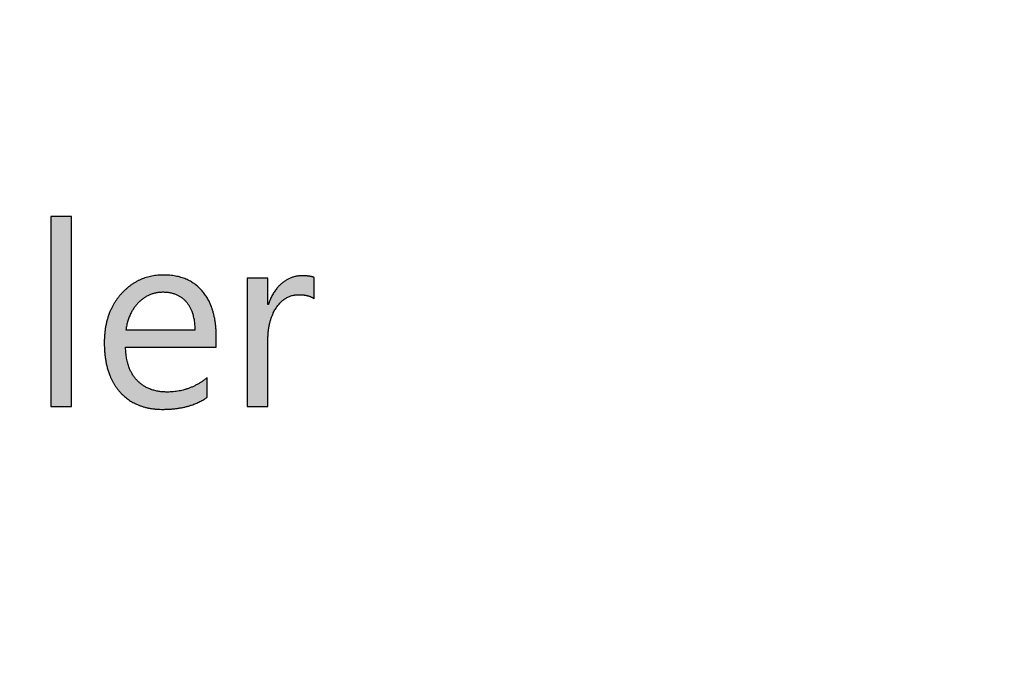
# Model space of a CAD drawing. Units: millimetres. Extents: x 362 to 992, y 612 to 1057.
# Drawn here: x 742 to 750, y 855 to 860 of the extents above; entities that cross this region are included whole.
import ezdxf

# ---------------------------------------------------------------- set-up
doc = ezdxf.new("R2010")
doc.units = ezdxf.units.MM
doc.layers.add('默认值', color=7, linetype='Continuous', true_color=0x000000)
doc.styles.add('仿宋', font='simfang.ttf', dxfattribs={"height": 2.6})
doc.dimstyles.new('AM_ISO', dxfattribs={"dimtxt": 3.5, "dimasz": 3.5, "dimexe": 1, "dimexo": 1, "dimgap": 1.5, "dimtad": 1, "dimdsep": 46, "dimtxsty": '仿宋', "dimcen": 0, "dimclrd": 256, "dimclre": 256, "dimclrt": 256, "dimadec": 0, "dimazin": 2, "dimtp": 0.1, "dimtm": 0.1, "dimtfac": 0.71, "dimtdec": 3, "dimtmove": 0, "dimatfit": 3, "dimfxl": 1, "dimlwd": -1, "dimlwe": -1, "dimarcsym": 1})

# ---------------------------------------------------------------- blocks, each defined once
blk = doc.blocks.new('*D26')
at = {"linetype": 'ByBlock', "ltscale": 0.3}
for p, q in [((697.4042, 883.9928), (697.4042, 771.1142)), ((777.4042, 883.9931), (777.4042, 771.1142)), ((700.9042, 772.1142), (773.9042, 772.1142))]:
    blk.add_line(p, q, dxfattribs=at)
for points in [[(700.9042, 772.6975), (700.9042, 771.5308), (697.4042, 772.1142)], [(773.9042, 771.5308), (773.9042, 772.6975), (777.4042, 772.1142)]]:
    blk.add_solid(points)
at = {"layer": 'Defpoints', "color": 0}
for p in [(697.4042, 884.9928), (777.4042, 884.9931), (777.4042, 772.1142)]:
    blk.add_point(p, dxfattribs=at)
at = {"ltscale": 0.3, "insert": (737.4042, 774.929), "char_height": 2.6, "attachment_point": 5, "style": '仿宋'}
blk.add_mtext('80', dxfattribs=at)

msp = doc.modelspace()

# ---------------------------------------------------------------- hatches: boundary and pattern name
at = {"layer": '默认值'}
for points in [[(742.7157, 857.0282), (742.7157, 858.614), (742.5442, 858.614), (742.5442, 857.0282)], [(744.7419, 857.9257), (744.7419, 858.1036), (744.7396, 858.1045), (744.7373, 858.1053), (744.7349, 858.1062), (744.7325, 858.107), (744.7274, 858.1085), (744.7221, 858.11), (744.7166, 858.1113), (744.7108, 858.1125), (744.7047, 858.1136), (744.6985, 858.1145), (744.6919, 858.1154), (744.6852, 858.1161), (744.6781, 858.1168), (744.6709, 858.1173), (744.6556, 858.118), (744.6394, 858.1182), (744.6336, 858.1181), (744.6278, 858.118), (744.6221, 858.1176), (744.6164, 858.1172), (744.6107, 858.1167), (744.6051, 858.116), (744.5995, 858.1152), (744.5939, 858.1142), (744.5884, 858.1132), (744.5829, 858.112), (744.5775, 858.1107), (744.572, 858.1093), (744.5667, 858.1078), (744.5613, 858.1061), (744.556, 858.1043), (744.5507, 858.1024), (744.5455, 858.1003), (744.5403, 858.0982), (744.5351, 858.0959), (744.5299, 858.0935), (744.5248, 858.091), (744.5198, 858.0883), (744.5147, 858.0855), (744.5097, 858.0826), (744.5047, 858.0796), (744.4998, 858.0764), (744.4949, 858.0732), (744.4901, 858.0698), (744.4852, 858.0662), (744.4804, 858.0626), (744.4757, 858.0588), (744.4709, 858.0549), (744.4663, 858.0509), (744.4617, 858.0468), (744.4572, 858.0426), (744.4527, 858.0383), (744.4484, 858.0339), (744.4441, 858.0294), (744.4399, 858.0249), (744.4357, 858.0202), (744.4316, 858.0154), (744.4277, 858.0105), (744.4237, 858.0055), (744.4199, 858.0005), (744.4161, 857.9953), (744.4125, 857.99), (744.4088, 857.9847), (744.4053, 857.9792), (744.4019, 857.9737), (744.3985, 857.968), (744.3919, 857.9564), (744.3857, 857.9444), (744.3797, 857.932), (744.3741, 857.9193), (744.3688, 857.9061), (744.3638, 857.8926), (744.359, 857.8787), (744.3548, 857.8787), (744.3548, 858.0994), (744.1833, 858.0994), (744.1833, 857.0282), (744.3548, 857.0282), (744.3548, 857.5743), (744.3551, 857.5963), (744.356, 857.6178), (744.3574, 857.6387), (744.3594, 857.659), (744.362, 857.6787), (744.3652, 857.6978), (744.367, 857.7072), (744.369, 857.7164), (744.371, 857.7254), (744.3733, 857.7343), (744.3757, 857.7431), (744.3782, 857.7517), (744.3808, 857.7601), (744.3836, 857.7684), (744.3866, 857.7766), (744.3897, 857.7846), (744.3929, 857.7925), (744.3963, 857.8002), (744.3998, 857.8078), (744.4035, 857.8152), (744.4073, 857.8225), (744.4113, 857.8296), (744.4154, 857.8366), (744.4197, 857.8435), (744.424, 857.8502), (744.4286, 857.8567), (744.4332, 857.8631), (744.4379, 857.8692), (744.4427, 857.8752), (744.4476, 857.881), (744.4525, 857.8865), (744.4575, 857.8919), (744.4626, 857.897), (744.4677, 857.902), (744.4729, 857.9068), (744.4782, 857.9113), (744.4835, 857.9157), (744.489, 857.9198), (744.4945, 857.9237), (744.5, 857.9275), (744.5056, 857.931), (744.5114, 857.9344), (744.5171, 857.9375), (744.523, 857.9404), (744.5289, 857.9432), (744.5349, 857.9457), (744.5409, 857.948), (744.547, 857.9501), (744.5532, 857.9521), (744.5595, 857.9538), (744.5658, 857.9553), (744.5722, 857.9566), (744.5787, 857.9577), (744.5853, 857.9586), (744.5919, 857.9593), (744.5986, 857.9599), (744.6053, 857.9602), (744.6122, 857.9603), (744.6226, 857.9601), (744.6327, 857.9597), (744.6425, 857.959), (744.652, 857.9581), (744.6612, 857.9569), (744.6657, 857.9562), (744.6701, 857.9554), (744.6744, 857.9546), (744.6787, 857.9536), (744.6829, 857.9527), (744.687, 857.9516), (744.691, 857.9505), (744.6949, 857.9493), (744.6988, 857.9481), (744.7025, 857.9468), (744.7062, 857.9454), (744.7099, 857.9439), (744.7134, 857.9424), (744.7169, 857.9408), (744.7203, 857.9392), (744.7236, 857.9375), (744.7268, 857.9357), (744.73, 857.9338), (744.7331, 857.9319), (744.7361, 857.9299), (744.739, 857.9279)]]:
    msp.add_hatch(color=0, dxfattribs=at).paths.add_polyline_path(points, flags=0)
h = msp.add_hatch(color=0, dxfattribs=at)
h.paths.add_polyline_path([(743.1676, 857.5209), (743.9239, 857.5209), (743.9239, 857.6109), (743.9234, 857.6407), (743.9221, 857.6696), (743.9198, 857.6978), (743.9184, 857.7115), (743.9167, 857.7251), (743.9148, 857.7384), (743.9126, 857.7516), (743.9103, 857.7645), (743.9077, 857.7772), (743.9049, 857.7898), (743.9019, 857.8021), (743.8986, 857.8142), (743.8951, 857.8261), (743.8914, 857.8378), (743.8875, 857.8493), (743.8833, 857.8606), (743.8789, 857.8717), (743.8743, 857.8825), (743.8695, 857.8932), (743.8644, 857.9037), (743.8592, 857.9139), (743.8536, 857.9239), (743.8479, 857.9338), (743.842, 857.9434), (743.8358, 857.9529), (743.8294, 857.9621), (743.8227, 857.9711), (743.8159, 857.9799), (743.8088, 857.9885), (743.8015, 857.9969), (743.7941, 858.005), (743.7864, 858.0128), (743.7786, 858.0204), (743.7705, 858.0277), (743.7623, 858.0347), (743.7539, 858.0415), (743.7453, 858.048), (743.7366, 858.0542), (743.7276, 858.0602), (743.7185, 858.0659), (743.7091, 858.0714), (743.6996, 858.0765), (743.6899, 858.0815), (743.68, 858.0861), (743.67, 858.0905), (743.6597, 858.0946), (743.6493, 858.0985), (743.6386, 858.102), (743.6278, 858.1054), (743.6168, 858.1084), (743.6056, 858.1112), (743.5942, 858.1137), (743.5827, 858.116), (743.5709, 858.118), (743.559, 858.1197), (743.5469, 858.1212), (743.5346, 858.1224), (743.5221, 858.1233), (743.5094, 858.1239), (743.4965, 858.1243), (743.4835, 858.1245), (743.4704, 858.1243), (743.4575, 858.1239), (743.4447, 858.1231), (743.432, 858.122), (743.4195, 858.1206), (743.4071, 858.1189), (743.3948, 858.1169), (743.3827, 858.1146), (743.3707, 858.112), (743.3588, 858.1091), (743.347, 858.1059), (743.3354, 858.1023), (743.324, 858.0985), (743.3126, 858.0943), (743.3014, 858.0899), (743.2904, 858.0851), (743.2794, 858.0801), (743.2686, 858.0747), (743.258, 858.069), (743.2475, 858.063), (743.2371, 858.0567), (743.2268, 858.0501), (743.2167, 858.0432), (743.2067, 858.0359), (743.1968, 858.0284), (743.1871, 858.0206), (743.1775, 858.0124), (743.168, 858.004), (743.1587, 857.9952), (743.1495, 857.9861), (743.1404, 857.9767), (743.1315, 857.9671), (743.1228, 857.9571), (743.1143, 857.947), (743.1062, 857.9367), (743.0983, 857.9263), (743.0907, 857.9156), (743.0833, 857.9048), (743.0763, 857.8938), (743.0695, 857.8826), (743.063, 857.8712), (743.0568, 857.8596), (743.0508, 857.8479), (743.0451, 857.836), (743.0397, 857.8239), (743.0346, 857.8116), (743.0298, 857.7991), (743.0252, 857.7865), (743.0209, 857.7737), (743.0169, 857.7607), (743.0132, 857.7475), (743.0097, 857.7341), (743.0065, 857.7206), (743.0036, 857.7068), (743.001, 857.6929), (742.9986, 857.6788), (742.9966, 857.6646), (742.9948, 857.6501), (742.9932, 857.6355), (742.992, 857.6207), (742.991, 857.6057), (742.9903, 857.5905), (742.9899, 857.5752), (742.9898, 857.5596), (742.9903, 857.527), (742.9918, 857.4953), (742.9929, 857.4798), (742.9943, 857.4646), (742.996, 857.4495), (742.9979, 857.4347), (743, 857.4202), (743.0024, 857.4058), (743.0051, 857.3917), (743.008, 857.3778), (743.0112, 857.3642), (743.0146, 857.3508), (743.0183, 857.3376), (743.0222, 857.3247), (743.0264, 857.3119), (743.0308, 857.2995), (743.0355, 857.2872), (743.0404, 857.2752), (743.0456, 857.2634), (743.0511, 857.2519), (743.0568, 857.2405), (743.0627, 857.2294), (743.0689, 857.2186), (743.0754, 857.208), (743.0821, 857.1976), (743.0891, 857.1874), (743.0963, 857.1775), (743.1038, 857.1678), (743.1115, 857.1583), (743.1195, 857.1491), (743.1277, 857.1401), (743.1361, 857.1314), (743.1447, 857.123), (743.1534, 857.1149), (743.1624, 857.107), (743.1715, 857.0995), (743.1809, 857.0922), (743.1904, 857.0852), (743.2001, 857.0785), (743.2101, 857.0721), (743.2202, 857.066), (743.2304, 857.0601), (743.2409, 857.0546), (743.2516, 857.0493), (743.2625, 857.0443), (743.2735, 857.0396), (743.2848, 857.0352), (743.2962, 857.0311), (743.3078, 857.0272), (743.3196, 857.0237), (743.3316, 857.0204), (743.3438, 857.0174), (743.3562, 857.0147), (743.3688, 857.0123), (743.3815, 857.0101), (743.3945, 857.0083), (743.4076, 857.0067), (743.421, 857.0054), (743.4345, 857.0044), (743.4482, 857.0037), (743.4621, 857.0033), (743.4762, 857.0031), (743.5049, 857.0035), (743.5328, 857.0047), (743.5601, 857.0067), (743.5866, 857.0095), (743.6124, 857.0132), (743.6251, 857.0153), (743.6375, 857.0176), (743.6498, 857.0201), (743.6619, 857.0228), (743.6739, 857.0257), (743.6856, 857.0288), (743.6972, 857.0321), (743.7086, 857.0356), (743.7199, 857.0393), (743.7309, 857.0432), (743.7418, 857.0473), (743.7525, 857.0516), (743.763, 857.0561), (743.7733, 857.0608), (743.7835, 857.0657), (743.7935, 857.0708), (743.8033, 857.0761), (743.8129, 857.0816), (743.8223, 857.0873), (743.8316, 857.0932), (743.8407, 857.0993), (743.8496, 857.1057), (743.8496, 857.2667), (743.8401, 857.2594), (743.8305, 857.2523), (743.8209, 857.2454), (743.8112, 857.2388), (743.8015, 857.2324), (743.7917, 857.2262), (743.7819, 857.2203), (743.7719, 857.2146), (743.762, 857.2091), (743.752, 857.2039), (743.7419, 857.1988), (743.7317, 857.1941), (743.7215, 857.1895), (743.7113, 857.1852), (743.701, 857.1811), (743.6906, 857.1773), (743.6802, 857.1737), (743.6697, 857.1703), (743.6592, 857.1672), (743.6486, 857.1643), (743.6379, 857.1616), (743.6272, 857.1591), (743.6164, 857.1569), (743.6056, 857.1549), (743.5947, 857.1532), (743.5838, 857.1517), (743.5728, 857.1504), (743.5618, 857.1494), (743.5506, 857.1485), (743.5395, 857.148), (743.5283, 857.1476), (743.517, 857.1475), (743.507, 857.1476), (743.4971, 857.1479), (743.4874, 857.1483), (743.4778, 857.149), (743.4683, 857.1499), (743.459, 857.1509), (743.4498, 857.1521), (743.4407, 857.1536), (743.4318, 857.1552), (743.423, 857.157), (743.4144, 857.159), (743.4059, 857.1612), (743.3975, 857.1635), (743.3892, 857.1661), (743.3811, 857.1689), (743.3731, 857.1718), (743.3653, 857.1749), (743.3576, 857.1783), (743.35, 857.1818), (743.3426, 857.1855), (743.3353, 857.1894), (743.3281, 857.1935), (743.3211, 857.1977), (743.3142, 857.2022), (743.3074, 857.2069), (743.3008, 857.2117), (743.2943, 857.2167), (743.2879, 857.222), (743.2817, 857.2274), (743.2756, 857.233), (743.2697, 857.2388), (743.2638, 857.2448), (743.2582, 857.2509), (743.2527, 857.2573), (743.2473, 857.2637), (743.2422, 857.2704), (743.2372, 857.2772), (743.2324, 857.2841), (743.2278, 857.2912), (743.2233, 857.2985), (743.219, 857.3059), (743.2149, 857.3135), (743.2109, 857.3213), (743.2072, 857.3292), (743.2035, 857.3373), (743.2001, 857.3455), (743.1968, 857.3539), (743.1938, 857.3625), (743.1908, 857.3712), (743.1881, 857.38), (743.1855, 857.3891), (743.1831, 857.3982), (743.1809, 857.4076), (743.1788, 857.4171), (743.1769, 857.4268), (743.1752, 857.4366), (743.1736, 857.4466), (743.1723, 857.4567), (743.1711, 857.467), (743.17, 857.4775), (743.1685, 857.4989)], flags=0)
h.paths.add_polyline_path([(743.7481, 857.6663), (743.7477, 857.6846), (743.7468, 857.7024), (743.7453, 857.7197), (743.7444, 857.7282), (743.7433, 857.7365), (743.7421, 857.7447), (743.7407, 857.7527), (743.7392, 857.7607), (743.7376, 857.7685), (743.7358, 857.7761), (743.7339, 857.7837), (743.7319, 857.7911), (743.7297, 857.7984), (743.7274, 857.8055), (743.725, 857.8126), (743.7224, 857.8195), (743.7197, 857.8262), (743.7168, 857.8329), (743.7138, 857.8394), (743.7107, 857.8458), (743.7074, 857.8521), (743.7041, 857.8582), (743.7005, 857.8642), (743.6969, 857.8701), (743.6931, 857.8758), (743.6891, 857.8814), (743.685, 857.8869), (743.6808, 857.8923), (743.6765, 857.8975), (743.672, 857.9026), (743.6675, 857.9075), (743.6628, 857.9123), (743.658, 857.9169), (743.6531, 857.9213), (743.6481, 857.9256), (743.643, 857.9297), (743.6378, 857.9336), (743.6324, 857.9374), (743.627, 857.9411), (743.6215, 857.9445), (743.6158, 857.9478), (743.6101, 857.951), (743.6042, 857.954), (743.5982, 857.9568), (743.5922, 857.9595), (743.586, 857.962), (743.5797, 857.9643), (743.5733, 857.9665), (743.5668, 857.9685), (743.5602, 857.9704), (743.5535, 857.9721), (743.5466, 857.9736), (743.5397, 857.975), (743.5327, 857.9762), (743.5255, 857.9772), (743.5182, 857.9781), (743.5109, 857.9788), (743.5034, 857.9794), (743.4958, 857.9798), (743.4882, 857.98), (743.4804, 857.9801), (743.4728, 857.98), (743.4653, 857.9798), (743.4579, 857.9794), (743.4506, 857.9788), (743.4433, 857.978), (743.4361, 857.9771), (743.429, 857.976), (743.422, 857.9747), (743.415, 857.9733), (743.4081, 857.9717), (743.4013, 857.9699), (743.3945, 857.9679), (743.3878, 857.9658), (743.3812, 857.9635), (743.3747, 857.9611), (743.3682, 857.9584), (743.3618, 857.9556), (743.3554, 857.9527), (743.3492, 857.9495), (743.343, 857.9462), (743.3369, 857.9427), (743.3308, 857.9391), (743.3249, 857.9353), (743.3189, 857.9313), (743.3131, 857.9271), (743.3074, 857.9228), (743.3017, 857.9183), (743.296, 857.9137), (743.2905, 857.9088), (743.285, 857.9038), (743.2796, 857.8987), (743.2743, 857.8933), (743.2691, 857.8878), (743.264, 857.8822), (743.259, 857.8766), (743.2541, 857.8708), (743.2494, 857.8649), (743.2448, 857.8589), (743.2403, 857.8528), (743.236, 857.8466), (743.2318, 857.8403), (743.2277, 857.8338), (743.2237, 857.8273), (743.2199, 857.8207), (743.2162, 857.814), (743.2126, 857.8071), (743.2091, 857.8002), (743.2058, 857.7932), (743.2026, 857.786), (743.1995, 857.7788), (743.1965, 857.7714), (743.1937, 857.7639), (743.191, 857.7564), (743.1884, 857.7487), (743.186, 857.7409), (743.1837, 857.7331), (743.1815, 857.7251), (743.1794, 857.717), (743.1757, 857.7005), (743.1724, 857.6836), (743.1697, 857.6663)], flags=0)

# ---------------------------------------------------------------- linework, layer by layer
at = {"layer": '默认值', "color": 0}
for p, q in [((743.9239, 857.5209), (743.9239, 857.6109)), ((743.1676, 857.5209), (743.9239, 857.5209))]:
    msp.add_line(p, q, dxfattribs=at)
for points in [[(742.7157, 858.614), (742.6299, 858.614), (742.5442, 858.614)], [(742.5442, 858.614), (742.5442, 857.8211), (742.5442, 857.0282)], [(742.7157, 857.0282), (742.7157, 857.8211), (742.7157, 858.614)], [(744.3548, 858.0994), (744.2691, 858.0994), (744.1833, 858.0994)], [(744.1833, 858.0994), (744.1833, 857.5638), (744.1833, 857.0282)], [(744.3548, 857.8787), (744.3548, 857.989), (744.3548, 858.0994)], [(744.7419, 857.9257), (744.7419, 858.0146), (744.7419, 858.1036)], [(744.359, 857.8787), (744.3569, 857.8787), (744.3548, 857.8787)], [(743.1697, 857.6663), (743.4589, 857.6663), (743.7481, 857.6663)], [(744.3548, 857.0282), (744.3548, 857.3013), (744.3548, 857.5743)], [(743.8496, 857.1057), (743.8496, 857.1862), (743.8496, 857.2667)], [(742.5442, 857.0282), (742.6299, 857.0282), (742.7157, 857.0282)], [(744.1833, 857.0282), (744.2691, 857.0282), (744.3548, 857.0282)]]:
    msp.add_open_spline(points, degree=2, dxfattribs=at)
for points, knots in [([(743.9239, 857.6109), (743.9239, 857.8525), (743.8088, 857.9885), (743.6938, 858.1245), (743.4835, 858.1245), (743.2732, 858.1245), (743.1315, 857.9671), (742.9898, 857.8096), (742.9898, 857.5596), (742.9898, 857.295), (743.1195, 857.1491), (743.2492, 857.0031), (743.4762, 857.0031), (743.7084, 857.0031), (743.8496, 857.1057)], [-24, -24, -24, -23, -23, -22, -22, -21, -21, -20, -20, -19, -19, -18, -18, -17, -17, -17]), ([(744.7419, 858.1036), (744.7063, 858.1182), (744.6394, 858.1182), (744.5463, 858.1182), (744.4709, 858.0549), (744.3956, 857.9916), (744.359, 857.8787)], [-16, -16, -16, -15, -15, -14, -14, -13, -13, -13]), ([(743.7481, 857.6663), (743.7471, 857.8149), (743.6765, 857.8975), (743.6059, 857.9801), (743.4804, 857.9801), (743.359, 857.9801), (743.2743, 857.8933), (743.1896, 857.8065), (743.1697, 857.6663)], [0, 0, 0, 1, 1, 2, 2, 3, 3, 4, 4, 4]), ([(744.3548, 857.5743), (744.3548, 857.7531), (744.4286, 857.8567), (744.5023, 857.9603), (744.6122, 857.9603), (744.6969, 857.9603), (744.7419, 857.9257)], [-7, -7, -7, -6, -6, -5, -5, -4, -4, -4]), ([(743.8496, 857.2667), (743.6979, 857.1475), (743.517, 857.1475), (743.3559, 857.1475), (743.2638, 857.2448), (743.1718, 857.3421), (743.1676, 857.5209)], [-16, -16, -16, -15, -15, -14, -14, -13, -13, -13])]:
    msp.add_open_spline(points, degree=2, knots=knots, dxfattribs=at)

# ---------------------------------------------------------------- dimensions: what is measured, and where the dimension line sits
at = {"ltscale": 0.3}
dim = msp.add_linear_dim(base=(777.4042, 772.1142), p1=(697.4042, 884.9928), p2=(777.4042, 884.9931), dimstyle='AM_ISO', dxfattribs=at)
dim.commit()
dim.dimension.update_dxf_attribs({"geometry": '*D26', "text_midpoint": (737.4042, 774.929)})

doc.saveas('drawing.dxf')
